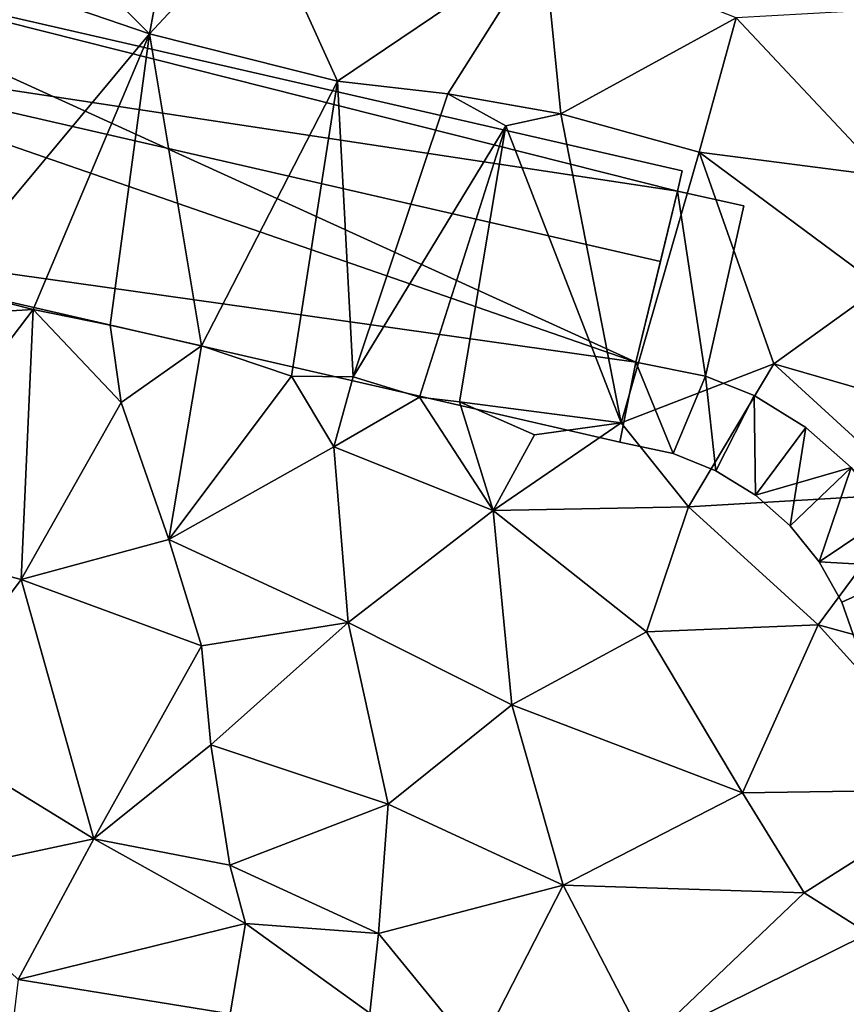
# Model space of a CAD drawing. Extents: x 574960 to 576044, y 6225931 to 6227012.
# Drawn here: x 575068 to 575102, y 6226170 to 6226210 of the extents above; entities that cross this region are included whole.
import ezdxf

# ---------------------------------------------------------------- set-up
doc = ezdxf.new("R2010")
doc.units = 0
doc.header["$MEASUREMENT"] = 0
doc.layers.add('Bygninger_LOD3', color=1, linetype='Continuous')
doc.layers.add('Terraen', color=33, linetype='Continuous')

# ---------------------------------------------------------------- blocks, each defined once
blk = doc.blocks.new('1km_6226_575_UTM32_ACAD_1_FMEBLOCK41')
at = {"layer": 'Terraen', "color": 9, "true_color": 0xbbbbbb}
for points in [[(10.69, 22.38, 56.29), (11.57, 27.16, 56.39), (8.36, 24.71, 57.69)], [(10.69, 22.38, 56.29), (15.27, 27.29, 56.32), (11.57, 27.16, 56.39)], [(18.37, 20.44, 56.28), (15.27, 27.29, 56.32), (10.69, 22.38, 56.29)], [(18.37, 20.44, 56.28), (26.8, 26.13, 56.27), (15.27, 27.29, 56.32)], [(22.88, 19.93, 56.37), (26.8, 26.13, 56.27), (18.37, 20.44, 56.28)], [(27.5, 19.11, 56.39), (26.8, 26.13, 56.27), (22.88, 19.93, 56.37)], [(27.5, 19.11, 56.39), (34.66, 23.03, 56.2), (26.8, 26.13, 56.27)], [(2.11, 12.07, 56.52), (10.69, 22.38, 56.29), (3, 25.01, 57.76)], [(10.69, 22.38, 56.29), (8.36, 24.71, 57.69), (3, 25.01, 57.76)], [(40.74, 16.56, 56.05), (41.96, 23.44, 56.16), (34.66, 23.03, 56.2)], [(27.5, 19.11, 56.39), (33.15, 17.54, 56.1), (34.66, 23.03, 56.2)], [(40.74, 16.56, 56.05), (34.66, 23.03, 56.2), (33.15, 17.54, 56.1)], [(5.94, 11.11, 56.45), (10.69, 22.38, 56.29), (2.11, 12.07, 56.52)], [(9.08, 10.47, 56.27), (10.69, 22.38, 56.29), (5.94, 11.11, 56.45)], [(12.82, 9.63, 56.45), (10.69, 22.38, 56.29), (9.08, 10.47, 56.27)], [(12.82, 9.63, 56.45), (18.37, 20.44, 56.28), (10.69, 22.38, 56.29)], [(16.5, 8.38, 56.08), (18.37, 20.44, 56.28), (12.82, 9.63, 56.45)], [(19.01, 8.35, 56.51), (18.37, 20.44, 56.28), (16.5, 8.38, 56.08)], [(19.01, 8.35, 56.51), (22.88, 19.93, 56.37), (18.37, 20.44, 56.28)], [(19.01, 8.35, 56.51), (25.25, 18.61, 56.49), (22.88, 19.93, 56.37)], [(27.5, 19.11, 56.39), (22.88, 19.93, 56.37), (25.25, 18.61, 56.49)], [(29.96, 6.48, 56), (27.5, 19.11, 56.39), (25.25, 18.61, 56.49)], [(29.96, 6.48, 56), (33.15, 17.54, 56.1), (27.5, 19.11, 56.39)], [(21.72, 7.52, 55.96), (25.25, 18.61, 56.49), (19.01, 8.35, 56.51)], [(23.36, 7.33, 56.37), (25.25, 18.61, 56.49), (21.72, 7.52, 55.96)], [(23.36, 7.33, 56.37), (29.96, 6.48, 56), (25.25, 18.61, 56.49)], [(29.96, 6.48, 56), (36.21, 8.89, 56.05), (33.15, 17.54, 56.1)], [(40.58, 12.04, 55.99), (40.74, 16.56, 56.05), (33.15, 17.54, 56.1)], [(36.21, 8.89, 56.05), (40.58, 12.04, 55.99), (33.15, 17.54, 56.1)], [(5.94, 11.11, 56.45), (2.11, 12.07, 56.52), (0.25, 10.77, 56.15)], [(36.21, 8.89, 56.05), (44.18, 6.58, 55.63), (40.58, 12.04, 55.99)], [(-1.14, 1.82, 55.92), (5.94, 11.11, 56.45), (0.25, 10.77, 56.15)], [(5.45, 0.07, 55.85), (5.94, 11.11, 56.45), (-1.14, 1.82, 55.92)], [(5.45, 0.07, 55.85), (9.53, 7.31, 56.02), (5.94, 11.11, 56.45)], [(9.53, 7.31, 56.02), (9.08, 10.47, 56.27), (5.94, 11.11, 56.45)], [(9.53, 7.31, 56.02), (12.82, 9.63, 56.45), (9.08, 10.47, 56.27)], [(11.48, 1.71, 55.87), (12.82, 9.63, 56.45), (9.53, 7.31, 56.02)], [(11.48, 1.71, 55.87), (16.5, 8.38, 56.08), (12.82, 9.63, 56.45)], [(32.72, 3.04, 55.79), (36.21, 8.89, 56.05), (29.96, 6.48, 56)], [(32.72, 3.04, 55.79), (41.99, 3.59, 55.73), (36.21, 8.89, 56.05)], [(36.21, 8.89, 56.05), (41.99, 3.59, 55.73), (44.18, 6.58, 55.63)], [(11.48, 1.71, 55.87), (18.23, 5.49, 55.96), (16.5, 8.38, 56.08)], [(18.23, 5.49, 55.96), (19.01, 8.35, 56.51), (16.5, 8.38, 56.08)], [(18.23, 5.49, 55.96), (21.72, 7.52, 55.96), (19.01, 8.35, 56.51)], [(5.45, 0.07, 55.85), (11.48, 1.71, 55.87), (9.53, 7.31, 56.02)], [(24.74, 2.9, 55.83), (21.72, 7.52, 55.96), (18.23, 5.49, 55.96)], [(24.74, 2.9, 55.83), (23.36, 7.33, 56.37), (21.72, 7.52, 55.96)], [(26.43, 5.98, 55.92), (29.96, 6.48, 56), (23.36, 7.33, 56.37)], [(24.74, 2.9, 55.83), (26.43, 5.98, 55.92), (23.36, 7.33, 56.37)], [(24.74, 2.9, 55.83), (29.96, 6.48, 56), (26.43, 5.98, 55.92)], [(24.74, 2.9, 55.83), (32.72, 3.04, 55.79), (29.96, 6.48, 56)], [(18.81, -1.68, 55.78), (18.23, 5.49, 55.96), (11.48, 1.71, 55.87)], [(18.81, -1.68, 55.78), (24.74, 2.9, 55.83), (18.23, 5.49, 55.96)], [(38.02, -1.78, 55.78), (41.99, 3.59, 55.73), (32.72, 3.04, 55.79)], [(46.97, -4.23, 55.36), (41.99, 3.59, 55.73), (38.02, -1.78, 55.78)], [(18.81, -1.68, 55.78), (25.5, -5.05, 55.62), (24.74, 2.9, 55.83)], [(31, -2.06, 55.68), (32.72, 3.04, 55.79), (24.74, 2.9, 55.83)], [(25.5, -5.05, 55.62), (31, -2.06, 55.68), (24.74, 2.9, 55.83)], [(38.02, -1.78, 55.78), (32.72, 3.04, 55.79), (31, -2.06, 55.68)], [(0.94, -5.93, 55.74), (5.45, 0.07, 55.85), (-1.14, 1.82, 55.92)], [(12.81, -2.64, 55.84), (11.48, 1.71, 55.87), (5.45, 0.07, 55.85)], [(12.81, -2.64, 55.84), (18.81, -1.68, 55.78), (11.48, 1.71, 55.87)], [(0.94, -5.93, 55.74), (8.41, -10.53, 55.61), (5.45, 0.07, 55.85)], [(8.41, -10.53, 55.61), (12.81, -2.64, 55.84), (5.45, 0.07, 55.85)], [(13.19, -6.69, 55.87), (18.81, -1.68, 55.78), (12.81, -2.64, 55.84)], [(20.44, -9.11, 55.74), (18.81, -1.68, 55.78), (13.19, -6.69, 55.87)], [(20.44, -9.11, 55.74), (25.5, -5.05, 55.62), (18.81, -1.68, 55.78)], [(34.92, -8.64, 55.7), (38.02, -1.78, 55.78), (31, -2.06, 55.68)], [(34.92, -8.64, 55.7), (44.11, -8.51, 55.55), (38.02, -1.78, 55.78)], [(44.11, -8.51, 55.55), (46.97, -4.23, 55.36), (38.02, -1.78, 55.78)], [(34.92, -8.64, 55.7), (31, -2.06, 55.68), (25.5, -5.05, 55.62)], [(13.19, -6.69, 55.87), (12.81, -2.64, 55.84), (8.41, -10.53, 55.61)], [(20.44, -9.11, 55.74), (27.59, -12.42, 55.64), (25.5, -5.05, 55.62)], [(34.92, -8.64, 55.7), (25.5, -5.05, 55.62), (27.59, -12.42, 55.64)], [(0.95, -12.12, 55.61), (8.41, -10.53, 55.61), (0.94, -5.93, 55.74)], [(13.98, -11.6, 55.87), (13.19, -6.69, 55.87), (8.41, -10.53, 55.61)], [(13.98, -11.6, 55.87), (20.44, -9.11, 55.74), (13.19, -6.69, 55.87)], [(37.45, -12.73, 55.76), (34.92, -8.64, 55.7), (27.59, -12.42, 55.64)], [(37.45, -12.73, 55.76), (44.11, -8.51, 55.55), (34.92, -8.64, 55.7)], [(37.45, -12.73, 55.76), (40.07, -14.4, 55.78), (44.11, -8.51, 55.55)], [(20.05, -14.39, 55.8), (20.44, -9.11, 55.74), (13.98, -11.6, 55.87)], [(20.05, -14.39, 55.8), (27.59, -12.42, 55.64), (20.44, -9.11, 55.74)], [(5.32, -16.28, 55.5), (8.41, -10.53, 55.61), (0.95, -12.12, 55.61)], [(5.32, -16.28, 55.5), (14.62, -13.99, 55.77), (8.41, -10.53, 55.61)], [(14.62, -13.99, 55.77), (13.98, -11.6, 55.87), (8.41, -10.53, 55.61)], [(20.05, -14.39, 55.8), (13.98, -11.6, 55.87), (14.62, -13.99, 55.77)], [(24.07, -19.32, 55.82), (27.59, -12.42, 55.64), (20.05, -14.39, 55.8)], [(30.97, -18.91, 55.84), (27.59, -12.42, 55.64), (24.07, -19.32, 55.82)], [(30.97, -18.91, 55.84), (37.45, -12.73, 55.76), (27.59, -12.42, 55.64)], [(30.97, -18.91, 55.84), (40.07, -14.4, 55.78), (37.45, -12.73, 55.76)], [(5.32, -16.28, 55.5), (13.99, -17.68, 55.41), (14.62, -13.99, 55.77)], [(19.7, -17.65, 55.89), (14.62, -13.99, 55.77), (13.99, -17.68, 55.41)], [(19.7, -17.65, 55.89), (20.05, -14.39, 55.8), (14.62, -13.99, 55.77)], [(24.07, -19.32, 55.82), (20.05, -14.39, 55.8), (19.7, -17.65, 55.89)], [(30.97, -18.91, 55.84), (41.45, -17.56, 55.23), (40.07, -14.4, 55.78)], [(5.32, -16.28, 55.5), (5.1, -18.108, 55.461), (13.99, -17.68, 55.41)]]:
    blk.add_polyline3d(points, close=True, dxfattribs=at)
blk = doc.blocks.new('building_208075')
at = {"layer": 'Bygninger_LOD3', "color": 1}
for points in [[(-21.505, -1.235, 56.03), (-21.505, -1.235, 71.76), (-19.345, 9.945, 57.26)], [(-21.505, -1.235, 56.03), (-19.345, 9.945, 57.26), (17.095, -6.675, 55.72)], [(-19.345, 9.945, 57.26), (-20.065, 6.195, 73.21), (-21.505, -1.235, 71.76)], [(-19.345, 9.945, 71.84), (18.795, 0.315, 72.14), (-20.065, 6.195, 73.21)], [(-19.345, 9.945, 57.26), (-20.065, 6.195, 73.21), (-19.345, 9.945, 71.84)], [(18.985, 1.145, 71.84), (18.795, 0.315, 72.14), (-19.345, 9.945, 71.84)], [(18.795, 0.315, 55.83), (-19.345, 9.945, 57.26), (18.985, 1.145, 55.83)], [(-19.345, 9.945, 57.26), (-19.345, 9.945, 71.84), (18.985, 1.145, 71.84), (18.985, 1.145, 55.83)], [(17.095, -6.675, 55.72), (-19.345, 9.945, 57.26), (18.795, 0.315, 55.83)], [(-20.065, 6.195, 73.21), (17.095, -6.675, 72.4), (-21.505, -1.235, 71.76)], [(-20.065, 6.195, 73.21), (18.795, 0.315, 72.14), (18.095, -2.565, 73.21)], [(18.095, -2.565, 73.21), (17.095, -6.675, 72.4), (-20.065, 6.195, 73.21)], [(18.795, 0.315, 58.38), (18.795, 0.315, 55.83), (18.985, 1.145, 55.83)], [(18.795, 0.315, 58.38), (18.985, 1.145, 55.83), (18.985, 1.145, 71.84)], [(18.795, 0.315, 72.14), (18.795, 0.315, 58.38), (18.985, 1.145, 71.84)], [(18.795, 0.315, 58.38), (19.945, -7.255, 58.17), (17.095, -6.675, 58.38)], [(17.095, -6.675, 72.4), (17.095, -6.675, 58.38), (18.795, 0.315, 58.38), (18.795, 0.315, 72.14)], [(18.095, -2.565, 73.21), (17.095, -6.675, 72.4), (18.795, 0.315, 72.14)], [(17.095, -6.675, 55.72), (18.795, 0.315, 55.83), (19.945, -7.255, 55.71)], [(21.505, -0.295, 58.17), (19.945, -7.255, 58.17), (18.795, 0.315, 58.38)], [(19.945, -7.255, 55.71), (18.795, 0.315, 55.83), (21.505, -0.295, 55.81)], [(18.795, 0.315, 55.83), (18.795, 0.315, 58.38), (21.505, -0.295, 58.17), (21.505, -0.295, 55.81)], [(19.945, -7.255, 55.71), (21.505, -0.295, 55.81), (21.505, -0.295, 58.17), (19.945, -7.255, 58.17)], [(-21.505, -1.235, 71.76), (-21.505, -1.235, 56.03), (16.435, -9.945, 55.57), (16.435, -9.945, 71.76)], [(-21.505, -1.235, 71.76), (17.095, -6.675, 72.4), (16.435, -9.945, 71.76)], [(16.435, -9.945, 55.57), (-21.505, -1.235, 56.03), (17.095, -6.675, 55.72)], [(16.435, -9.945, 55.57), (17.095, -6.675, 55.72), (17.095, -6.675, 58.38)], [(16.435, -9.945, 71.76), (16.435, -9.945, 55.57), (17.095, -6.675, 58.38)], [(17.095, -6.675, 72.4), (16.435, -9.945, 71.76), (17.095, -6.675, 58.38)], [(17.095, -6.675, 58.38), (17.095, -6.675, 55.72), (19.945, -7.255, 55.71), (19.945, -7.255, 58.17)]]:
    blk.add_3dface(points, dxfattribs=at)
blk = doc.blocks.new('building_62963')
at = {"layer": 'Bygninger_LOD3', "color": 1}
for points in [[(-4.545, 5.37, 58.49), (-6.725, 5.84, 58.49), (-6.065, 9.11, 58.49)], [(-6.065, 9.11, 55.72), (-6.725, 5.84, 55.57), (-6.725, 5.84, 58.49), (-6.065, 9.11, 58.49)], [(-4.545, 5.37, 55.53), (-6.725, 5.84, 55.57), (-6.065, 9.11, 55.72)], [(-4.545, 5.37, 58.49), (-6.065, 9.11, 58.49), (-3.215, 8.53, 58.49)], [(-6.065, 9.11, 55.72), (-6.065, 9.11, 58.49), (-3.215, 8.53, 58.49), (-3.215, 8.53, 55.71)], [(-4.545, 5.37, 55.53), (-6.065, 9.11, 55.72), (-3.215, 8.53, 55.71)], [(-2.795, 4.66, 58.49), (-4.545, 5.37, 58.49), (-3.215, 8.53, 58.49)], [(-4.545, 5.37, 55.53), (-3.215, 8.53, 55.71), (-2.795, 4.66, 55.56)], [(-1.235, 7.74, 58.49), (-2.795, 4.66, 58.49), (-3.215, 8.53, 58.49)], [(-2.795, 4.66, 55.56), (-3.215, 8.53, 55.71), (-1.235, 7.74, 55.73)], [(-3.215, 8.53, 55.71), (-3.215, 8.53, 58.49), (-1.235, 7.74, 58.49), (-1.235, 7.74, 55.73)], [(-1.235, 7.74, 58.49), (-1.185, 3.67, 58.49), (-2.795, 4.66, 58.49)], [(-2.795, 4.66, 55.56), (-1.235, 7.74, 55.73), (-1.185, 3.67, 55.55)], [(0.875, 6.44, 58.49), (-1.185, 3.67, 58.49), (-1.235, 7.74, 58.49)], [(0.875, 6.44, 55.68), (-1.235, 7.74, 55.73), (-1.235, 7.74, 58.49), (0.875, 6.44, 58.49)], [(-1.185, 3.67, 55.55), (-1.235, 7.74, 55.73), (0.875, 6.44, 55.68)], [(0.875, 6.44, 58.49), (0.235, 2.42, 58.49), (-1.185, 3.67, 58.49)], [(-1.185, 3.67, 55.55), (0.875, 6.44, 55.68), (2.725, 4.8, 55.52)], [(0.875, 6.44, 58.49), (2.725, 4.8, 58.49), (0.235, 2.42, 58.49)], [(2.725, 4.8, 55.52), (0.875, 6.44, 55.68), (0.875, 6.44, 58.49), (2.725, 4.8, 58.49)], [(-6.725, 5.84, 55.57), (-4.545, 5.37, 55.53), (-4.545, 5.37, 58.49), (-6.725, 5.84, 58.49)], [(-4.545, 5.37, 55.53), (-2.795, 4.66, 55.56), (-2.795, 4.66, 58.49), (-4.545, 5.37, 58.49)], [(-2.795, 4.66, 55.56), (-1.185, 3.67, 55.55), (-1.185, 3.67, 58.49), (-2.795, 4.66, 58.49)], [(0.235, 2.42, 55.55), (-1.185, 3.67, 55.55), (2.725, 4.8, 55.52)], [(2.725, 4.8, 58.49), (1.425, 0.94, 58.49), (0.235, 2.42, 58.49)], [(0.235, 2.42, 55.55), (2.725, 4.8, 55.52), (1.425, 0.94, 55.54)], [(2.725, 4.8, 58.49), (4.285, 2.87, 58.49), (1.425, 0.94, 58.49)], [(1.425, 0.94, 55.54), (2.725, 4.8, 55.52), (4.285, 2.87, 55.4)], [(4.285, 2.87, 55.4), (2.725, 4.8, 55.52), (2.725, 4.8, 58.49), (4.285, 2.87, 58.49)], [(-1.185, 3.67, 55.55), (0.235, 2.42, 55.55), (0.235, 2.42, 58.49), (-1.185, 3.67, 58.49)], [(1.425, 0.94, 58.49), (4.285, 2.87, 58.49), (5.485, 0.71, 58.49)], [(1.425, 0.94, 55.54), (4.285, 2.87, 55.4), (5.485, 0.71, 55.34)], [(5.485, 0.71, 55.34), (4.285, 2.87, 55.4), (4.285, 2.87, 58.49), (5.485, 0.71, 58.49)], [(0.235, 2.42, 55.55), (1.425, 0.94, 55.54), (1.425, 0.94, 58.49), (0.235, 2.42, 58.49)], [(1.425, 0.94, 58.49), (5.485, 0.71, 58.49), (2.345, -0.71, 58.49)], [(1.425, 0.94, 55.54), (2.345, -0.71, 55.51), (2.345, -0.71, 58.49), (1.425, 0.94, 58.49)], [(2.345, -0.71, 55.51), (1.425, 0.94, 55.54), (5.485, 0.71, 55.34)], [(2.345, -0.71, 58.49), (5.485, 0.71, 58.49), (2.975, -2.49, 58.49)], [(2.345, -0.71, 55.51), (5.485, 0.71, 55.34), (2.975, -2.49, 55.49)], [(2.975, -2.49, 58.49), (5.485, 0.71, 58.49), (6.315, -1.63, 58.49)], [(2.975, -2.49, 55.49), (5.485, 0.71, 55.34), (6.315, -1.63, 55.29)], [(6.315, -1.63, 55.29), (5.485, 0.71, 55.34), (5.485, 0.71, 58.49), (6.315, -1.63, 58.49)], [(2.345, -0.71, 55.51), (2.975, -2.49, 55.49), (2.975, -2.49, 58.49), (2.345, -0.71, 58.49)], [(2.975, -2.49, 58.49), (6.315, -1.63, 58.49), (6.725, -4.07, 58.49)], [(2.975, -2.49, 55.49), (6.315, -1.63, 55.29), (3.295, -4.36, 55.47)], [(3.295, -4.36, 55.47), (6.315, -1.63, 55.29), (6.725, -4.07, 55.26)], [(6.725, -4.07, 55.26), (6.315, -1.63, 55.29), (6.315, -1.63, 58.49), (6.725, -4.07, 58.49)], [(2.975, -2.49, 55.49), (3.295, -4.36, 55.47), (3.295, -4.36, 58.49), (2.975, -2.49, 58.49)], [(3.295, -4.36, 58.49), (2.975, -2.49, 58.49), (6.725, -4.07, 58.49)], [(3.295, -4.36, 58.49), (6.725, -4.07, 58.49), (3.295, -6.25, 58.49)], [(6.725, -4.07, 58.49), (6.725, -6.55, 58.49), (3.295, -6.25, 58.49)], [(6.725, -4.07, 55.26), (6.725, -6.55, 55.28), (3.295, -6.25, 55.49)], [(3.295, -4.36, 55.47), (6.725, -4.07, 55.26), (3.295, -6.25, 55.49)], [(3.295, -4.36, 58.49), (3.295, -4.36, 55.47), (3.295, -6.25, 55.49), (3.295, -6.25, 58.49)], [(6.725, -4.07, 55.26), (6.725, -4.07, 58.49), (6.725, -6.55, 58.49), (6.725, -6.55, 55.28)], [(3.295, -6.25, 55.49), (6.265, -9.11, 55.38), (2.905, -8.49, 55.5)], [(6.265, -9.11, 58.49), (2.905, -8.49, 58.49), (3.295, -6.25, 58.49)], [(3.295, -6.25, 58.49), (3.295, -6.25, 55.49), (2.905, -8.49, 55.5), (2.905, -8.49, 58.49)], [(6.725, -6.55, 58.49), (6.265, -9.11, 58.49), (3.295, -6.25, 58.49)], [(3.295, -6.25, 55.49), (6.725, -6.55, 55.28), (6.265, -9.11, 55.38)], [(6.725, -6.55, 55.28), (6.725, -6.55, 58.49), (6.265, -9.11, 58.49), (6.265, -9.11, 55.38)], [(2.905, -8.49, 58.49), (2.905, -8.49, 55.5), (6.265, -9.11, 55.38), (6.265, -9.11, 58.49)]]:
    blk.add_3dface(points, dxfattribs=at)

msp = doc.modelspace()

# ---------------------------------------------------------------- block references
at = {"layer": 'Bygninger_LOD3', "color": 1}
for name, p in [('building_208075', (575075.975, 6226203.135)), ('building_62963', (575099.135, 6226187.35))]:
    msp.add_blockref(name, p, dxfattribs=at)
at = {"layer": 'Terraen', "color": 9, "true_color": 0xbbbbbb}
msp.add_blockref('1km_6226_575_UTM32_ACAD_1_FMEBLOCK41', (575062.5, 6226187.5), dxfattribs=at)

doc.saveas('drawing.dxf')
